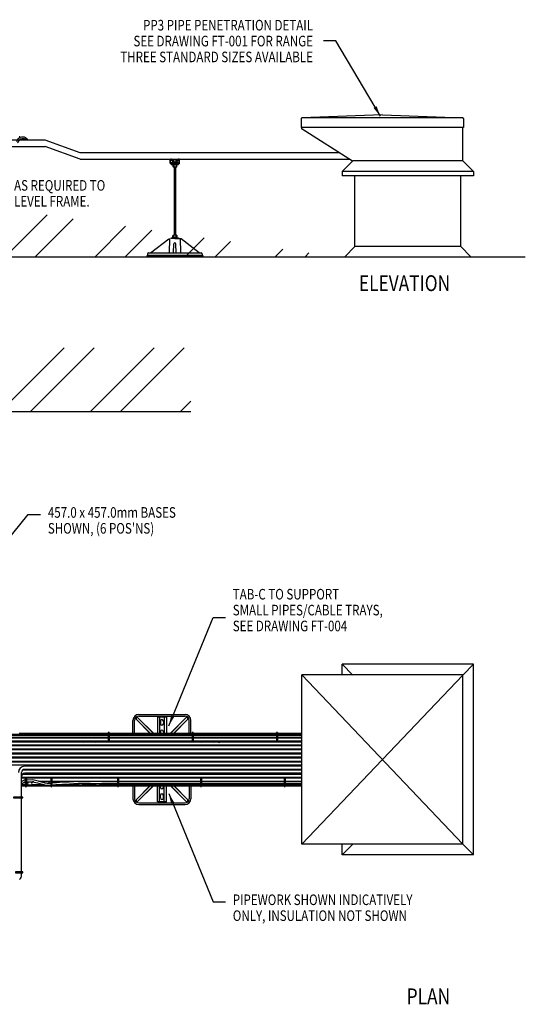
# Model space of a CAD drawing. Extents: x -8773 to 4382, y 97 to 10648.
# Drawn here: x 1997 to 4382, y 5215 to 9864 of the extents above; entities that cross this region are included whole.
import ezdxf
from ezdxf.enums import TextEntityAlignment as Align

# ---------------------------------------------------------------- set-up
doc = ezdxf.new("R2010")
doc.units = 0
doc.header["$LTSCALE"] = 60
doc.header["$MEASUREMENT"] = 0
doc.layers.get('0').update_dxf_attribs({"linetype": 'CONTINUOUS'})
doc.layers.add('DIM', color=3, linetype='CONTINUOUS')
doc.layers.add('YELLOW', color=2, linetype='CONTINUOUS')
doc.styles.get("Standard").update_dxf_attribs({"font": 'ROMANS.SHX', "width": 0.8})
doc.dimstyles.new('ROOF-PRO 20', dxfattribs={"dimscale": 20, "dimtxt": 2.5, "dimasz": 2.5, "dimexe": 2.5, "dimexo": 2.5, "dimgap": 2.5, "dimtad": 0, "dimdec": 1, "dimzin": 3, "dimdsep": 46, "dimtxsty": 'Standard', "dimcen": -2, "dimdle": 1.25, "dimclrd": 3, "dimclre": 3, "dimclrt": 3, "dimadec": 0, "dimazin": 0, "dimtfac": 1, "dimtdec": 1, "dimtofl": 0, "dimtmove": 2, "dimatfit": 3, "dimtolj": 1, "dimtzin": 3, "dimarcsym": 0})

# ---------------------------------------------------------------- blocks, each defined once
blk = doc.blocks.new('A$C53532035')
for points in [[(1648.8, -1232.7), (1650.7, -1230.6), (1654.1, -1224.6), (1656.1, -1219.7), (1666, -1211.3), (1673.7, -1209.8)], [(1654.8, -1238), (1657.2, -1235.4), (1661.4, -1228), (1662.8, -1224.5), (1669.6, -1218.8), (1675.2, -1217.7)], [(1673.5, -1209.9), (1685.9, -1210.3), (1692.4, -1213.6), (1697, -1218.4), (1699.7, -1223), (1701.1, -1225)], [(1675.4, -1217.7), (1686, -1218), (1689.7, -1220), (1692.8, -1223.1), (1693.6, -1224.5)]]:
    blk.add_lwpolyline(points)
for start, end in [(50.3863, 90), (278.2249, 342.4621)]:
    blk.add_arc((1661.9, -1216.9), 7.5, start, end)
blk = doc.blocks.new('A$C6B7C6F95')
blk.add_blockref('A$C53532035', (0, 1776))
blk = doc.blocks.new('A$C16FF3791')
for p, q in [((-22.5, 3), (-22.5, 18)), ((-20.5, 3), (-20.5, 18)), ((-20.5, 3), (-20.5, 18)), ((-15.5, 21), (-19.5, 21)), ((-15.5, 19), (-19.5, 19)), ((19.5, 2), (-19.5, 2)), ((19.5, 0), (-19.5, 0)), ((-14.5, 13.9), (-14.5, 18)), ((-13.4, 13), (-13.6, 13)), ((-12.5, 13.9), (-12.5, 18)), ((12.5, 13.9), (12.5, 18)), ((13.6, 13), (13.4, 13)), ((14.5, 13.9), (14.5, 18)), ((19.5, 21), (15.5, 21)), ((19.5, 19), (15.5, 19)), ((20.5, 3), (20.5, 18)), ((22.5, 3), (22.5, 18))]:
    blk.add_line(p, q)
for centre, radius, start, end in [((-19.5, 18), 3, 90, 180), ((-19.5, 3), 3, 180, 270), ((-19.5, 18), 1, 90, 180), ((-19.5, 3), 1, 180, 270), ((-15.5, 18), 3, 0, 90), ((-15.5, 18), 1, 0, 90), ((-13.6, 13.9), 0.9, 180, 270), ((-13.4, 13.9), 0.9, 270, 0), ((15.5, 18), 3, 90, 180), ((13.4, 13.9), 0.9, 180, 270), ((13.6, 13.9), 0.9, 270, 0), ((15.5, 18), 1, 90, 180), ((19.5, 18), 3, 0, 90), ((19.5, 18), 1, 0, 90), ((19.5, 3), 1, 270, 0), ((19.5, 3), 3, 270, 0)]:
    blk.add_arc(centre, radius, start, end)

msp = doc.modelspace()

# ---------------------------------------------------------------- hatches: boundary and pattern name
at = {"layer": 'YELLOW'}
h = msp.add_hatch(dxfattribs=at)
h.set_pattern_fill('ANSI32', color=2, scale=800, style=0)
h.set_pattern_definition([(45, (-2606.6, 5057.76), (-212.132, 212.132), []), (45, (-2465.18, 5057.76), (-212.132, 212.132), [])])
edge = h.paths.add_edge_path()
edge.add_line((-2397.55, 8744.76), (3486.29, 8744.76))
edge.add_line((-2097.55, 9554.96), (-2097.55, 8744.76))
edge.add_line((-2397.55, 9554.96), (-2397.55, 8744.76))
edge.add_line((-2056.31, 9554.96), (-2438.79, 9554.96))
h = msp.add_hatch(dxfattribs=at)
h.set_pattern_fill('ANSI32', color=2, scale=800, style=0)
h.set_pattern_definition([(45, (5524.84, 4843.65), (-212.132, 212.132), []), (45, (5666.26, 4843.65), (-212.132, 212.132), [])])
h.paths.add_polyline_path([(2804.79, 8013.91), (2804.79, 8313.91), (-2247.55, 8313.91), (-2247.55, 5343.64), (-2097.55, 5343.64), (-2097.55, 8013.91)])

# ---------------------------------------------------------------- linework, layer by layer
for p, q in [((3325.5, 9397.05), (3325.5, 9355.05)), ((3708.48, 9415.26), (3328.5, 9400.05)), ((4088.46, 9400.05), (3328.5, 9400.05)), ((3708.48, 9415.26), (4088.46, 9400.05)), ((4086.48, 9397.21), (4086.48, 9397.26)), ((4091.46, 9397.05), (4091.46, 9355.05)), ((4091.46, 9355.05), (3325.5, 9355.05)), ((3328.48, 9348.68), (3328.48, 9355.05)), ((3567.05, 9195.84), (3329.46, 9346.67)), ((4088.48, 9197.26), (4088.48, 9355.05)), ((2116.36, 9295.76), (-1192.56, 9295.76)), ((-1192.56, 9265.76), (2116.36, 9265.76)), ((2282.66, 9234.75), (2116.36, 9295.76)), ((2282.66, 9204.75), (2116.36, 9265.76)), ((3505.76, 9234.75), (2282.66, 9234.75)), ((2282.66, 9204.75), (3553.01, 9204.75)), ((2711.74, 9189.4), (2746.74, 9189.4)), ((2711.74, 9186.92), (2711.74, 9189.4)), ((2746.74, 9186.92), (2711.74, 9186.92)), ((2746.74, 9182.58), (2711.74, 9182.58)), ((2711.74, 9182.58), (2711.74, 9180.09)), ((2711.74, 9180.09), (2746.74, 9180.09)), ((2720.2, 9192.26), (2720.2, 9200.04)), ((2720.2, 9177.46), (2720.2, 9169.68)), ((2736.3, 9201.66), (2722.1, 9201.65)), ((2736.3, 9168.06), (2722.1, 9168.07)), ((2736.31, 9190.66), (2722.11, 9190.65)), ((2736.31, 9179.06), (2722.11, 9179.07)), ((2724.08, 9192.19), (2724.08, 9200.11)), ((2724.08, 9177.53), (2724.08, 9169.61)), ((2734.4, 9192.19), (2734.4, 9200.11)), ((2734.4, 9177.53), (2734.4, 9169.61)), ((2738.21, 9200.1), (2738.21, 9192.2)), ((2738.21, 9169.62), (2738.21, 9177.52)), ((2746.74, 9189.4), (2746.74, 9186.92)), ((2746.74, 9180.09), (2746.74, 9182.58)), ((3568.48, 9197.26), (3518.48, 9147.26)), ((4006.48, 9197.26), (3568.48, 9197.26)), ((4086.48, 9197.26), (4006.48, 9197.26)), ((4088.48, 9197.26), (4086.48, 9197.26)), ((4088.48, 9197.26), (4138.48, 9147.26)), ((3518.48, 9147.26), (3518.48, 9127.26)), ((4138.48, 9146.44), (3518.48, 9146.44)), ((4138.48, 9127.26), (3518.48, 9127.26)), ((3578.48, 8792.49), (3578.48, 9127.26)), ((4078.48, 8792.49), (4078.48, 9127.26)), ((4138.48, 9147.26), (4138.48, 9127.26)), ((2711.74, 8833.77), (2746.74, 8833.77)), ((2711.74, 8831.28), (2711.74, 8833.77)), ((2720.2, 8836.4), (2720.2, 8844.18)), ((2736.3, 8845.8), (2722.1, 8845.79)), ((2736.31, 8834.8), (2722.11, 8834.79)), ((2724.08, 8836.33), (2724.08, 8844.25)), ((2734.4, 8836.33), (2734.4, 8844.25)), ((2738.21, 8844.24), (2738.21, 8836.34)), ((2746.74, 8833.77), (2746.74, 8831.28)), ((2614.53, 8763.61), (2699.85, 8829.81)), ((2704.14, 8830.11), (2702.14, 8763.61)), ((2746.74, 8831.28), (2711.74, 8831.28)), ((2722.64, 8763.61), (2724.14, 8805.29)), ((2729.14, 8830.11), (2756.82, 8830.11)), ((2735.64, 8763.61), (2734.14, 8805.29)), ((2754.14, 8830.11), (2756.14, 8763.61)), ((2843.86, 8763.61), (2758.54, 8829.81)), ((3530.72, 8744.76), (3578.48, 8792.49)), ((4126.24, 8744.76), (4078.48, 8792.49)), ((-2097.55, 8744.76), (4382.5, 8744.76)), ((2600.19, 8758.61), (2600.19, 8751.11)), ((2858.2, 8751.11), (2600.19, 8751.11)), ((2605.19, 8763.61), (2853.2, 8763.61)), ((2858.2, 8758.61), (2858.2, 8751.11)), ((-2097.55, 8013.91), (2804.79, 8013.91)), ((4138.48, 6820.96), (3518.48, 6820.96)), ((3518.48, 6770.96), (3518.48, 6820.96)), ((3518.48, 6820.96), (3568.48, 6768.96)), ((4138.48, 6820.96), (4088.48, 6768.96)), ((4138.48, 5920.96), (4138.48, 6820.96)), ((4026.48, 6770.96), (3328.48, 6770.96)), ((3328.48, 5970.96), (3328.48, 6770.96)), ((3328.48, 6770.96), (4088.48, 5970.96)), ((3328.48, 5970.96), (4088.48, 6768.96)), ((4086.48, 6770.96), (3570.48, 6770.96)), ((4088.48, 5970.96), (4088.48, 6768.96)), ((2531.4, 6495.96), (2531.4, 6555.96)), ((2538.9, 6495.96), (2538.9, 6555.96)), ((2611.88, 6495.96), (2547.6, 6560.24)), ((2610.45, 6495.96), (2547.6, 6560.24)), ((2626.02, 6495.96), (2554.67, 6567.31)), ((2554.67, 6567.31), (2627.64, 6495.96)), ((2558.9, 6583.46), (2776.9, 6583.46)), ((2558.9, 6575.96), (2776.9, 6575.96)), ((2646.9, 6570.96), (2646.9, 6495.96)), ((2688.9, 6570.96), (2646.9, 6570.96)), ((2656.9, 6570.96), (2656.9, 6495.96)), ((2678.9, 6570.96), (2678.9, 6495.96)), ((2688.9, 6570.96), (2688.9, 6495.96)), ((2781.13, 6567.31), (2708.16, 6495.96)), ((2709.78, 6495.96), (2781.13, 6567.31)), ((2723.92, 6495.96), (2788.2, 6560.24)), ((2725.35, 6495.96), (2788.2, 6560.24)), ((2796.9, 6495.96), (2796.9, 6555.96)), ((2804.4, 6495.96), (2804.4, 6555.96)), ((2660.9, 6552.46), (2660.9, 6539.46)), ((2674.9, 6552.46), (2674.9, 6539.46)), ((915.5, 6474.23), (2414.06, 6474.23)), ((3207.92, 6472.13), (923.16, 6472.13)), ((932.99, 6490.96), (1997.11, 6490.96)), ((941.77, 6484.23), (2414.06, 6484.23)), ((1994.94, 6495.96), (2414.06, 6495.96)), ((1997.11, 6490.96), (2414.06, 6490.96)), ((2414.06, 6498.45), (2414.06, 6461.34)), ((2419.06, 6498.45), (2414.06, 6498.45)), ((2419.06, 6498.45), (2419.06, 6461.34)), ((2419.06, 6495.96), (2810.99, 6495.96)), ((2419.06, 6490.96), (2810.99, 6490.96)), ((2419.06, 6484.23), (2810.99, 6484.23)), ((2419.06, 6474.23), (2810.99, 6474.23)), ((2660.9, 6502.46), (2660.9, 6495.96)), ((2674.9, 6502.46), (2674.9, 6495.96)), ((2810.99, 6498.45), (2810.99, 6461.34)), ((2815.99, 6498.45), (2810.99, 6498.45)), ((2815.99, 6498.45), (2815.99, 6461.34)), ((2815.99, 6495.96), (3207.92, 6495.96)), ((2815.99, 6490.96), (3207.92, 6490.96)), ((2815.99, 6484.23), (3207.92, 6484.23)), ((2815.99, 6474.23), (3207.92, 6474.23)), ((3212.92, 6498.45), (3207.92, 6498.45)), ((3207.92, 6498.45), (3207.92, 6461.34)), ((3212.92, 6498.45), (3212.92, 6461.34)), ((3212.92, 6495.96), (3328.48, 6495.96)), ((3212.92, 6490.96), (3328.48, 6490.96)), ((3212.92, 6484.23), (3328.48, 6484.23)), ((3212.92, 6474.23), (3328.48, 6474.23)), ((3328.48, 6472.13), (3212.92, 6472.13)), ((3328.48, 6416.67), (-180.44, 6416.67)), ((3328.48, 6435.38), (-178.93, 6435.38)), ((3328.48, 6420.38), (-178.93, 6420.38)), ((3328.48, 6457.13), (923.16, 6457.13)), ((3328.48, 6453.1), (923.16, 6453.1)), ((3328.48, 6438.1), (923.16, 6438.1)), ((2414.06, 6461.34), (2419.06, 6461.34)), ((2810.99, 6461.34), (2815.99, 6461.34)), ((3207.92, 6461.34), (3212.92, 6461.34)), ((-1285.62, 6379.25), (3328.48, 6379.25)), ((-1284.1, 6397.97), (3328.48, 6397.97)), ((-1284.1, 6382.97), (3328.48, 6382.97)), ((3328.48, 6401.67), (-180.44, 6401.67)), ((3328.48, 6377.3), (917.32, 6377.3)), ((3328.48, 6362.3), (917.32, 6362.3)), ((3328.48, 6358.78), (917.32, 6358.78)), ((3328.48, 6343.78), (917.32, 6343.78)), ((3328.48, 6339.4), (2020.92, 6339.4)), ((3328.48, 6324.4), (2020.92, 6324.4)), ((2005.92, 6193.84), (2005.92, 6309.4)), ((2005.92, 6287.38), (3328.48, 6287.38)), ((2005.92, 6283.86), (3328.48, 6283.86)), ((2011.29, 6302.38), (3328.48, 6302.38)), ((3328.48, 6320.88), (2020.92, 6320.88)), ((3328.48, 6305.88), (2020.92, 6305.88)), ((2028.34, 6280.05), (2023.34, 6280.05)), ((2023.34, 6280.05), (2023.34, 6242.94)), ((2028.34, 6280.05), (2028.34, 6242.94)), ((2148.8, 6280.07), (2143.8, 6280.07)), ((2143.8, 6280.07), (2143.8, 6242.96)), ((2148.8, 6280.07), (2148.8, 6242.96)), ((2463.12, 6280.07), (2458.12, 6280.07)), ((2458.12, 6280.07), (2458.12, 6242.96)), ((2463.12, 6280.07), (2463.12, 6242.96)), ((2855.11, 6280.07), (2850.11, 6280.07)), ((2850.11, 6280.07), (2850.11, 6242.96)), ((2855.11, 6280.07), (2855.11, 6242.96)), ((3244.18, 6280.07), (3244.18, 6242.96)), ((3249.18, 6280.07), (3244.18, 6280.07)), ((3249.18, 6280.07), (3249.18, 6242.96)), ((2005.92, 6268.86), (2007.75, 6268.86)), ((2005.92, 6250.96), (2023.34, 6250.96)), ((2005.92, 6245.96), (2023.34, 6245.96)), ((2023.34, 6264.85), (2021.54, 6264.85)), ((2023.34, 6242.94), (2028.34, 6242.94)), ((2030.16, 6264.85), (2028.34, 6264.85)), ((2030.16, 6252.07), (2028.34, 6252.07)), ((2028.34, 6250.96), (2116.24, 6250.96)), ((2028.34, 6245.96), (2143.8, 6245.96)), ((2062.8, 6264.85), (2059.03, 6264.85)), ((2087.73, 6268.86), (2143.8, 6268.86)), ((2143.8, 6242.96), (2148.8, 6242.96)), ((2148.8, 6268.86), (3328.48, 6268.86)), ((2148.8, 6245.96), (2458.12, 6245.96)), ((2155.2, 6250.96), (2458.12, 6250.96)), ((2383.68, 6257.41), (2458.12, 6257.41)), ((2383.91, 6267.41), (2458.12, 6267.41)), ((2458.12, 6242.96), (2463.12, 6242.96)), ((2463.12, 6267.41), (2850.11, 6267.41)), ((2463.12, 6257.41), (2850.11, 6257.41)), ((2463.12, 6250.96), (2850.11, 6250.96)), ((2463.12, 6245.96), (2850.11, 6245.96)), ((2531.4, 6245.96), (2531.4, 6185.96)), ((2538.9, 6245.96), (2538.9, 6185.96)), ((2611.88, 6245.96), (2547.6, 6181.68)), ((2610.45, 6245.96), (2547.6, 6181.68)), ((2626.02, 6245.96), (2554.67, 6174.61)), ((2554.67, 6174.61), (2627.64, 6245.96)), ((2646.9, 6170.96), (2646.9, 6245.96)), ((2656.9, 6170.96), (2656.9, 6245.96)), ((2660.9, 6239.46), (2660.9, 6245.96)), ((2674.9, 6239.46), (2674.9, 6245.96)), ((2678.9, 6170.96), (2678.9, 6245.96)), ((2688.9, 6170.96), (2688.9, 6245.96)), ((2781.13, 6174.61), (2708.16, 6245.96)), ((2709.78, 6245.96), (2781.13, 6174.61)), ((2723.92, 6245.96), (2788.2, 6181.68)), ((2725.35, 6245.96), (2788.2, 6181.68)), ((2796.9, 6245.96), (2796.9, 6185.96)), ((2804.4, 6245.96), (2804.4, 6185.96)), ((2850.11, 6242.96), (2855.11, 6242.96)), ((2855.11, 6267.41), (3244.18, 6267.41)), ((2855.11, 6257.41), (3244.18, 6257.41)), ((2855.11, 6250.96), (3244.18, 6250.96)), ((2855.11, 6245.96), (3244.18, 6245.96)), ((3244.18, 6242.96), (3249.18, 6242.96)), ((3249.18, 6267.41), (3328.48, 6267.41)), ((3249.18, 6257.41), (3328.48, 6257.41)), ((3249.18, 6250.96), (3328.48, 6250.96)), ((3249.18, 6245.96), (3328.48, 6245.96)), ((2005.92, 5840.79), (2005.92, 6189.64)), ((2660.9, 6189.46), (2660.9, 6202.46)), ((2674.9, 6189.46), (2674.9, 6202.46)), ((2558.9, 6165.96), (2776.9, 6165.96)), ((2558.9, 6158.46), (2776.9, 6158.46)), ((2688.9, 6170.96), (2646.9, 6170.96)), ((4026.48, 5970.96), (3328.48, 5970.96)), ((3518.48, 5920.96), (3518.48, 5970.96)), ((3518.48, 5920.96), (3568.48, 5970.96)), ((4088.48, 5970.96), (3570.48, 5970.96)), ((4138.48, 5920.96), (4088.48, 5970.96)), ((4138.48, 5920.96), (3518.48, 5920.96)), ((2005.92, 5826.72), (2005.92, 5836.59))]:
    msp.add_line(p, q)
for points, const_width in [([(2729.2, 9201.68), (2729.2, 9203.76)], 12.7), ([(2729.14, 9189.4), (2729.14, 9190.66)], 12.7), ([(2729.14, 9185.75), (2729.14, 9186.92)], 12.7), ([(2729.14, 9183.75), (2729.14, 9182.58)], 12.7), ([(2729.14, 9180.09), (2729.14, 9179.07)], 12.7), ([(2729.14, 8845.79), (2729.14, 9168.07)], 12.7), ([(2729.14, 8833.77), (2729.14, 8834.79)], 12.7), ([(2729.14, 8830.11), (2729.14, 8831.28)], 12.7), ([(2864.2, 8747.76), (2594.2, 8747.76)], 6)]:
    msp.add_lwpolyline(points, dxfattribs=dict(const_width=const_width))
for points in [[(2028.34, 6275.17), (2058.94, 6276.12), (2083.84, 6269.9), (2088.19, 6268.73)], [(2005.92, 6267.89), (2019.1, 6274.88), (2023.34, 6275.01)], [(2005.92, 6256.57), (2021.73, 6264.95), (2023.34, 6265)], [(2028.34, 6265.16), (2057.87, 6266.08), (2081.33, 6260.22), (2103.19, 6254.34)], [(2088.19, 6268.73), (2116.22, 6261.19), (2126.09, 6260.74)], [(2103.19, 6254.34), (2114.67, 6251.25), (2121.1, 6250.05)], [(2121.1, 6250.05), (2143.8, 6249.93)], [(2126.09, 6260.06), (2143.61, 6259.95), (2143.8, 6259.97)], [(2148.8, 6260.42), (2171, 6262.44), (2198.39, 6264.92), (2230.76, 6266.17), (2273.1, 6268.66), (2329.13, 6268.66), (2383.91, 6267.41)], [(2148.8, 6250.38), (2199.04, 6254.94), (2231.25, 6256.18), (2273.39, 6258.66), (2329.01, 6258.66), (2383.68, 6257.41)]]:
    msp.add_lwpolyline(points)
for points in [[(1966.99, 6189.64), (2012.19, 6189.64), (2012.19, 6193.84), (1966.99, 6193.84)], [(1977.2, 5836.59), (2012.19, 5836.59), (2012.19, 5840.79), (1977.2, 5840.79)]]:
    msp.add_lwpolyline(points, close=True)
for centre, radius, start, end in [((3328.5, 9397.05), 3, 90, 180), ((4088.46, 9397.05), 3, 0, 90), ((3331.01, 9348.68), 2.53, 180, 242.84807), ((2722.15, 9199.67), 1.98, 12.93129, 169.18811), ((2722.14, 9192.64), 1.98, 190.81189, 347.06871), ((2722.14, 9177.09), 1.98, 12.93129, 169.18811), ((2722.15, 9170.06), 1.98, 190.81189, 347.06871), ((2729.24, 9192.37), 9.3, 56.31111, 123.68889), ((2729.24, 9199.93), 9.3, 236.31111, 303.68889), ((2729.24, 9169.79), 9.3, 56.31111, 123.68889), ((2729.24, 9177.35), 9.3, 236.31111, 303.68889), ((2736.31, 9199.69), 1.95, 12.14051, 167.5352), ((2736.3, 9192.61), 1.95, 192.4648, 347.85949), ((2736.3, 9177.11), 1.95, 12.14051, 167.5352), ((2736.31, 9170.03), 1.95, 192.4648, 347.85949), ((2722.15, 8843.81), 1.98, 12.93129, 169.18811), ((2722.14, 8836.77), 1.98, 190.81189, 347.06871), ((2729.24, 8836.51), 9.3, 56.31111, 123.68889), ((2729.24, 8844.07), 9.3, 236.31111, 303.68889), ((2736.31, 8843.83), 1.95, 12.14051, 167.5352), ((2736.3, 8836.75), 1.95, 192.4648, 347.85949), ((2729.14, 8805.11), 5, 2.06555, 177.93445), ((2756.82, 8825.11), 5, 69.84154, 90), ((2605.19, 8758.61), 5, 90, 180), ((2853.2, 8758.61), 5, 0, 90), ((3570.48, 6768.96), 2, 90, 180), ((2558.9, 6555.96), 27.5, 90, 180), ((2558.9, 6555.96), 20, 90, 180), ((2551.15, 6563.76), 5, 44.85054, 225.14946), ((2667.9, 6552.46), 7, 0, 180), ((2776.9, 6555.96), 27.5, 0, 90), ((2776.9, 6555.96), 20, 0, 90), ((2784.66, 6563.76), 5, 314.85054, 135.14946), ((2667.9, 6539.46), 7, 180, 0), ((2667.9, 6502.46), 7, 0, 180), ((2419.13, 6483.46), 6.39, 142.53345, 173.05777), ((2020.92, 6309.4), 30, 90, 180), ((2020.92, 6309.4), 15, 90, 180), ((2020.92, 6290.88), 15, 90, 180), ((2020.92, 6290.88), 30, 90, 113.63488), ((2430.16, 6308.46), 6.39, 270, 336.16006), ((2190.16, 6258.46), 6.39, 68.17828, 90), ((2667.9, 6239.46), 7, 180, 0), ((2558.9, 6185.96), 27.5, 180, 270), ((2558.9, 6185.96), 20, 180, 270), ((2667.9, 6202.46), 7, 0, 180), ((2667.9, 6189.46), 7, 180, 0), ((2776.9, 6185.96), 27.5, 270, 0), ((2776.9, 6185.96), 20, 270, 0), ((2551.15, 6178.16), 5, 134.85054, 315.14946), ((2784.66, 6178.16), 5, 224.85054, 45.14946), ((1975.92, 5826.72), 30, 310.47169, 0)]:
    msp.add_arc(centre, radius, start, end)
at = {"layer": 'YELLOW', "color": 2}
for p, q in [((4078.48, 8792.49), (3578.48, 8792.49)), ((2230.26, 6489.85), (2179.13, 6489.85)), ((2310.26, 6489.85), (2259.13, 6489.85)), ((2390.26, 6489.85), (2339.13, 6489.85)), ((2470.26, 6489.85), (2419.13, 6489.85)), ((2550.26, 6489.85), (2499.13, 6489.85)), ((2630.26, 6489.85), (2579.13, 6489.85)), ((2710.26, 6489.85), (2659.13, 6489.85)), ((2790.26, 6489.85), (2739.13, 6489.85)), ((2870.26, 6489.85), (2819.13, 6489.85)), ((2950.26, 6489.85), (2899.13, 6489.85)), ((3030.26, 6489.85), (2979.13, 6489.85)), ((3110.26, 6489.85), (3059.13, 6489.85)), ((3190.26, 6489.85), (3139.13, 6489.85)), ((3270.26, 6489.85), (3219.13, 6489.85)), ((3328.48, 6489.85), (3299.13, 6489.85)), ((2646.9, 6457.13), (2646.9, 6453.1)), ((2656.9, 6457.13), (2656.9, 6453.1)), ((2070.26, 6339.85), (2019.13, 6339.85)), ((2150.26, 6339.85), (2104.15, 6339.85)), ((2230.26, 6339.85), (2179.13, 6339.85)), ((2310.26, 6339.85), (2259.13, 6339.85)), ((2390.26, 6339.85), (2339.13, 6339.85)), ((2470.26, 6339.85), (2419.13, 6339.85)), ((2550.26, 6339.85), (2499.13, 6339.85)), ((2630.26, 6339.85), (2579.13, 6339.85)), ((2646.9, 6362.3), (2646.9, 6358.78)), ((2656.9, 6362.3), (2656.9, 6358.78)), ((2656.9, 6339.45), (2656.9, 6339.4)), ((2710.26, 6339.85), (2659.13, 6339.85)), ((2678.9, 6339.85), (2678.9, 6339.4)), ((2688.9, 6339.85), (2688.9, 6339.4)), ((2790.26, 6339.85), (2739.13, 6339.85)), ((2870.26, 6339.85), (2819.13, 6339.85)), ((2950.26, 6339.85), (2899.13, 6339.85)), ((3030.26, 6339.85), (2979.13, 6339.85)), ((3110.26, 6339.85), (3059.13, 6339.85)), ((3190.26, 6339.85), (3139.13, 6339.85)), ((3270.26, 6339.85), (3219.13, 6339.85)), ((3328.48, 6339.85), (3299.13, 6339.85)), ((2030.16, 6302.07), (2010.94, 6302.07)), ((2110.16, 6302.07), (2059.03, 6302.07)), ((2190.16, 6302.07), (2139.03, 6302.07)), ((2270.16, 6302.07), (2219.03, 6302.07)), ((2350.16, 6302.07), (2299.03, 6302.07)), ((2350.16, 6302.07), (2299.03, 6302.07)), ((2430.16, 6302.07), (2379.03, 6302.07)), ((2510.16, 6302.07), (2459.03, 6302.07)), ((2590.16, 6302.07), (2539.03, 6302.07)), ((2670.16, 6302.07), (2619.03, 6302.07)), ((2750.16, 6302.07), (2699.03, 6302.07)), ((2830.16, 6302.07), (2779.03, 6302.07)), ((2830.16, 6302.07), (2779.03, 6302.07)), ((2910.16, 6302.07), (2859.03, 6302.07)), ((2990.16, 6302.07), (2939.03, 6302.07)), ((3070.16, 6302.07), (3019.03, 6302.07)), ((3150.16, 6302.07), (3099.03, 6302.07)), ((3230.16, 6302.07), (3179.03, 6302.07)), ((3310.16, 6302.07), (3259.03, 6302.07)), ((2023.34, 6252.07), (2005.92, 6252.07)), ((2111.64, 6252.07), (2059.03, 6252.07)), ((2110.16, 6264.85), (2103.19, 6264.85)), ((2143.8, 6264.85), (2139.03, 6264.85)), ((2190.16, 6264.85), (2148.8, 6264.85)), ((2190.16, 6252.07), (2167.41, 6252.07)), ((2270.16, 6252.07), (2219.03, 6252.07)), ((2350.16, 6252.07), (2299.03, 6252.07)), ((2350.16, 6252.07), (2299.03, 6252.07)), ((2430.16, 6252.07), (2379.03, 6252.07)), ((2510.16, 6252.07), (2463.12, 6252.07)), ((2590.16, 6252.07), (2539.03, 6252.07)), ((2670.16, 6252.07), (2619.03, 6252.07)), ((2750.16, 6252.07), (2699.03, 6252.07)), ((2830.16, 6252.07), (2779.03, 6252.07)), ((2830.16, 6252.07), (2779.03, 6252.07)), ((2910.16, 6252.07), (2859.03, 6252.07)), ((2990.16, 6252.07), (2939.03, 6252.07)), ((3070.16, 6252.07), (3019.03, 6252.07)), ((3150.16, 6252.07), (3099.03, 6252.07)), ((3230.16, 6252.07), (3179.03, 6252.07)), ((3310.16, 6252.07), (3259.03, 6252.07))]:
    msp.add_line(p, q, dxfattribs=at)
for centre, start, end in [((2230.26, 6483.46), 6.94223, 90), ((2259.13, 6483.46), 90, 173.05777), ((2310.26, 6483.46), 6.94223, 90), ((2339.13, 6483.46), 90, 173.05777), ((2390.26, 6483.46), 6.94223, 90), ((2419.13, 6483.46), 90, 90.6507), ((2470.26, 6483.46), 6.94223, 90), ((2499.13, 6483.46), 90, 173.05777), ((2550.26, 6483.46), 6.94223, 90), ((2579.13, 6483.46), 90, 173.05777), ((2630.26, 6483.46), 6.94223, 90), ((2659.13, 6483.46), 90, 173.05777), ((2710.26, 6483.46), 6.94223, 90), ((2739.13, 6483.46), 90, 173.05777), ((2790.26, 6483.46), 6.94223, 90), ((2819.13, 6483.46), 90, 119.47514), ((2870.26, 6483.46), 6.94223, 90), ((2899.13, 6483.46), 90, 173.05777), ((2950.26, 6483.46), 6.94223, 90), ((2979.13, 6483.46), 90, 173.05777), ((3030.26, 6483.46), 6.94223, 90), ((3059.13, 6483.46), 90, 173.05777), ((3110.26, 6483.46), 6.94223, 90), ((3139.13, 6483.46), 90, 173.05777), ((3190.26, 6483.46), 6.94223, 90), ((3219.13, 6483.46), 90, 166.59067), ((3270.26, 6483.46), 6.94223, 90), ((3299.13, 6483.46), 90, 173.05777), ((2019.13, 6433.46), 133.48737, 162.50903), ((2030.16, 6458.46), 302.94659, 348.00552), ((2059.03, 6458.46), 191.99448, 237.05341), ((2070.26, 6433.46), 17.49097, 46.51263), ((2099.13, 6433.46), 133.48737, 162.50903), ((2110.16, 6458.46), 302.94659, 348.00552), ((2139.03, 6458.46), 191.99448, 237.05341), ((2150.26, 6433.46), 17.49097, 46.51263), ((2179.13, 6433.46), 133.48737, 162.50903), ((2190.16, 6458.46), 302.94659, 348.00552), ((2219.03, 6458.46), 191.99448, 237.05341), ((2230.26, 6433.46), 17.49097, 46.51263), ((2259.13, 6433.46), 133.48737, 162.50903), ((2270.16, 6458.46), 302.94659, 348.00552), ((2299.03, 6458.46), 191.99448, 237.05341), ((2299.03, 6458.46), 191.99448, 237.05341), ((2310.26, 6433.46), 17.49097, 46.51263), ((2339.13, 6433.46), 133.48737, 162.50903), ((2350.16, 6458.46), 302.94659, 348.00552), ((2350.16, 6458.46), 302.94659, 348.00552), ((2379.03, 6458.46), 191.99448, 237.05341), ((2390.26, 6433.46), 17.49097, 46.51263), ((2419.13, 6433.46), 133.48737, 162.50903), ((2430.16, 6458.46), 302.94659, 348.00552), ((2459.03, 6458.46), 191.99448, 237.05341), ((2470.26, 6433.46), 17.49097, 46.51263), ((2499.13, 6433.46), 133.48737, 162.50903), ((2510.16, 6458.46), 302.94659, 348.00552), ((2539.03, 6458.46), 191.99448, 237.05341), ((2550.26, 6433.46), 17.49097, 46.51263), ((2579.13, 6433.46), 133.48737, 162.50903), ((2590.16, 6458.46), 302.94659, 348.00552), ((2619.03, 6458.46), 191.99448, 237.05341), ((2630.26, 6433.46), 17.49097, 46.51263), ((2659.13, 6433.46), 133.48737, 162.50903), ((2670.16, 6458.46), 302.94659, 348.00552), ((2699.03, 6458.46), 191.99448, 237.05341), ((2710.26, 6433.46), 17.49097, 46.51263), ((2739.13, 6433.46), 133.48737, 162.50903), ((2750.16, 6458.46), 302.94659, 348.00552), ((2779.03, 6458.46), 191.99448, 237.05341), ((2779.03, 6458.46), 191.99448, 237.05341), ((2790.26, 6433.46), 17.49097, 46.51263), ((2819.13, 6433.46), 133.48737, 162.50903), ((2830.16, 6458.46), 302.94659, 348.00552), ((2830.16, 6458.46), 302.94659, 348.00552), ((2859.03, 6458.46), 191.99448, 237.05341), ((2870.26, 6433.46), 17.49097, 46.51263), ((2899.13, 6433.46), 133.48737, 162.50903), ((2910.16, 6458.46), 302.94659, 348.00552), ((2939.03, 6458.46), 191.99448, 270), ((2950.26, 6433.46), 17.49097, 46.51263), ((2979.13, 6433.46), 133.48737, 162.50903), ((2990.16, 6458.46), 302.94659, 348.00552), ((3019.03, 6458.46), 191.99448, 237.05341), ((3030.26, 6433.46), 17.49097, 46.51263), ((3059.13, 6433.46), 133.48737, 162.50903), ((3070.16, 6458.46), 302.94659, 348.00552), ((3099.03, 6458.46), 191.99448, 237.05341), ((3110.26, 6433.46), 17.49097, 46.51263), ((3139.13, 6433.46), 133.48737, 162.50903), ((3150.16, 6458.46), 302.94659, 348.00552), ((3179.03, 6458.46), 191.99448, 237.05341), ((3190.26, 6433.46), 17.49097, 46.51263), ((3219.13, 6433.46), 133.48737, 162.50903), ((3230.16, 6458.46), 302.94659, 348.00552), ((3259.03, 6458.46), 191.99448, 237.05341), ((3270.26, 6433.46), 17.49097, 46.51263), ((3299.13, 6433.46), 133.48737, 162.50903), ((3310.16, 6458.46), 302.94659, 348.00552), ((2019.13, 6383.46), 184.41808, 221.15012), ((2070.26, 6383.46), 318.84988, 355.58192), ((2099.13, 6383.46), 184.41808, 221.15012), ((2150.26, 6383.46), 318.84988, 355.58192), ((2179.13, 6383.46), 184.41808, 221.15012), ((2230.26, 6383.46), 318.84988, 355.58192), ((2259.13, 6383.46), 184.41808, 221.15012), ((2310.26, 6383.46), 318.84988, 355.58192), ((2339.13, 6383.46), 184.41808, 221.15012), ((2390.26, 6383.46), 318.84988, 355.58192), ((2419.13, 6383.46), 184.41808, 221.15012), ((2470.26, 6383.46), 318.84988, 355.58192), ((2499.13, 6383.46), 184.41808, 221.15012), ((2550.26, 6383.46), 318.84988, 355.58192), ((2579.13, 6383.46), 184.41808, 221.15012), ((2630.26, 6383.46), 318.84988, 355.58192), ((2659.13, 6383.46), 184.41808, 221.15012), ((2710.26, 6383.46), 318.84988, 355.58192), ((2739.13, 6383.46), 184.41808, 221.15012), ((2790.26, 6383.46), 318.84988, 355.58192), ((2819.13, 6383.46), 184.41808, 221.15012), ((2870.26, 6383.46), 318.84988, 355.58192), ((2899.13, 6383.46), 184.41808, 221.15012), ((2950.26, 6383.46), 318.84988, 355.58192), ((2979.13, 6383.46), 184.41808, 221.15012), ((3030.26, 6383.46), 318.84988, 355.58192), ((3059.13, 6383.46), 184.41808, 221.15012), ((3110.26, 6383.46), 318.84988, 355.58192), ((3139.13, 6383.46), 184.41808, 221.15012), ((3190.26, 6383.46), 318.84988, 355.58192), ((3219.13, 6383.46), 184.41808, 221.15012), ((3270.26, 6383.46), 318.84988, 355.58192), ((3299.13, 6383.46), 184.41808, 221.15012), ((2019.13, 6333.46), 90, 120.38504), ((2030.16, 6358.46), 2.84196, 36.89495), ((2059.03, 6358.46), 143.10505, 177.15804), ((2070.26, 6333.46), 68.26982, 90), ((2110.16, 6358.46), 2.84196, 36.89495), ((2139.03, 6358.46), 143.10505, 177.15804), ((2150.26, 6333.46), 68.26982, 90), ((2179.13, 6333.46), 90, 111.73018), ((2190.16, 6358.46), 2.84196, 36.89495), ((2219.03, 6358.46), 143.10505, 177.15804), ((2230.26, 6333.46), 68.26982, 90), ((2259.13, 6333.46), 90, 111.73018), ((2270.16, 6358.46), 2.84196, 36.89495), ((2299.03, 6358.46), 143.10505, 177.15804), ((2299.03, 6358.46), 143.10505, 177.15804), ((2310.26, 6333.46), 68.26982, 90), ((2339.13, 6333.46), 90, 111.73018), ((2350.16, 6358.46), 2.84196, 36.89495), ((2350.16, 6358.46), 2.84196, 36.89495), ((2379.03, 6358.46), 143.10505, 177.15804), ((2390.26, 6333.46), 68.26982, 90), ((2419.13, 6333.46), 90, 111.73018), ((2430.16, 6358.46), 2.84196, 36.89495), ((2459.03, 6358.46), 143.10505, 177.15804), ((2470.26, 6333.46), 68.26982, 90), ((2499.13, 6333.46), 90, 111.73018), ((2510.16, 6358.46), 2.84196, 36.89495), ((2539.03, 6358.46), 143.10505, 177.15804), ((2550.26, 6333.46), 68.26982, 90), ((2579.13, 6333.46), 90, 111.73018), ((2590.16, 6358.46), 2.84196, 36.89495), ((2619.03, 6358.46), 143.10505, 177.15804), ((2630.26, 6333.46), 68.26982, 90), ((2659.13, 6333.46), 90, 111.73018), ((2670.16, 6358.46), 2.84196, 36.89495), ((2699.03, 6358.46), 143.10505, 177.15804), ((2710.26, 6333.46), 68.26982, 90), ((2739.13, 6333.46), 90, 111.73018), ((2750.16, 6358.46), 2.84196, 36.89495), ((2779.03, 6358.46), 143.10505, 177.15804), ((2779.03, 6358.46), 143.10505, 177.15804), ((2790.26, 6333.46), 68.26982, 90), ((2819.13, 6333.46), 90, 111.73018), ((2830.16, 6358.46), 2.84196, 36.89495), ((2830.16, 6358.46), 2.84196, 36.89495), ((2859.03, 6358.46), 143.10505, 177.15804), ((2870.26, 6333.46), 68.26982, 90), ((2899.13, 6333.46), 90, 111.73018), ((2910.16, 6358.46), 2.84196, 36.89495), ((2939.03, 6358.46), 143.10505, 177.15804), ((2950.26, 6333.46), 68.26982, 90), ((2979.13, 6333.46), 90, 111.73018), ((2990.16, 6358.46), 2.84196, 36.89495), ((3019.03, 6358.46), 143.10505, 177.15804), ((3030.26, 6333.46), 68.26982, 90), ((3059.13, 6333.46), 90, 111.73018), ((3070.16, 6358.46), 2.84196, 36.89495), ((3099.03, 6358.46), 143.10505, 177.15804), ((3110.26, 6333.46), 68.26982, 90), ((3139.13, 6333.46), 90, 111.73018), ((3150.16, 6358.46), 2.84196, 36.89495), ((3179.03, 6358.46), 143.10505, 177.15804), ((3190.26, 6333.46), 68.26982, 90), ((3219.13, 6333.46), 90, 111.73018), ((3230.16, 6358.46), 2.84196, 36.89495), ((3259.03, 6358.46), 143.10505, 177.15804), ((3270.26, 6333.46), 68.26982, 90), ((3299.13, 6333.46), 90, 111.73018), ((3310.16, 6358.46), 2.84196, 36.89495), ((2019.13, 6283.46), 142.20235, 176.43929), ((2030.16, 6308.46), 270, 336.16006), ((2059.03, 6308.46), 203.83994, 270), ((2070.26, 6283.46), 3.56071, 37.79765), ((2099.13, 6283.46), 142.20235, 176.43929), ((2110.16, 6308.46), 270, 336.16006), ((2139.03, 6308.46), 203.83994, 270), ((2150.26, 6283.46), 3.56071, 37.79765), ((2179.13, 6283.46), 142.20235, 176.43929), ((2190.16, 6308.46), 270, 336.16006), ((2219.03, 6308.46), 203.83994, 270), ((2230.26, 6283.46), 3.56071, 37.79765), ((2259.13, 6283.46), 142.20235, 176.43929), ((2270.16, 6308.46), 270, 336.16006), ((2299.03, 6308.46), 203.83994, 270), ((2299.03, 6308.46), 203.83994, 270), ((2310.26, 6283.46), 3.56071, 37.79765), ((2339.13, 6283.46), 142.20235, 176.43929), ((2350.16, 6308.46), 270, 336.16006), ((2350.16, 6308.46), 270, 336.16006), ((2379.03, 6308.46), 203.83994, 270), ((2390.26, 6283.46), 3.56071, 37.79765), ((2419.13, 6283.46), 142.20235, 176.43929), ((2459.03, 6308.46), 203.83994, 270), ((2470.26, 6283.46), 3.56071, 37.79765), ((2499.13, 6283.46), 142.20235, 176.43929), ((2510.16, 6308.46), 270, 336.16006), ((2539.03, 6308.46), 203.83994, 270), ((2550.26, 6283.46), 3.56071, 37.79765), ((2579.13, 6283.46), 142.20235, 176.43929), ((2590.16, 6308.46), 270, 336.16006), ((2619.03, 6308.46), 203.83994, 270), ((2630.26, 6283.46), 3.56071, 37.79765), ((2659.13, 6283.46), 142.20235, 176.43929), ((2670.16, 6308.46), 270, 336.16006), ((2699.03, 6308.46), 203.83994, 270), ((2710.26, 6283.46), 3.56071, 37.79765), ((2739.13, 6283.46), 142.20235, 176.43929), ((2750.16, 6308.46), 270, 336.16006), ((2779.03, 6308.46), 203.83994, 270), ((2779.03, 6308.46), 203.83994, 270), ((2790.26, 6283.46), 3.56071, 37.79765), ((2819.13, 6283.46), 142.20235, 176.43929), ((2830.16, 6308.46), 270, 336.16006), ((2830.16, 6308.46), 270, 336.16006), ((2859.03, 6308.46), 203.83994, 270), ((2870.26, 6283.46), 3.56071, 37.79765), ((2899.13, 6283.46), 142.20235, 176.43929), ((2910.16, 6308.46), 270, 336.16006), ((2939.03, 6308.46), 203.83994, 270), ((2950.26, 6283.46), 3.56071, 37.79765), ((2979.13, 6283.46), 142.20235, 176.43929), ((2990.16, 6308.46), 270, 336.16006), ((3019.03, 6308.46), 203.83994, 270), ((3030.26, 6283.46), 3.56071, 37.79765), ((3059.13, 6283.46), 142.20235, 176.43929), ((3070.16, 6308.46), 270, 336.16006), ((3099.03, 6308.46), 203.83994, 270), ((3110.26, 6283.46), 3.56071, 37.79765), ((3139.13, 6283.46), 142.20235, 176.43929), ((3150.16, 6308.46), 270, 336.16006), ((3179.03, 6308.46), 203.83994, 270), ((3190.26, 6283.46), 3.56071, 37.79765), ((3219.13, 6283.46), 142.20235, 176.43929), ((3230.16, 6308.46), 270, 336.16006), ((3259.03, 6308.46), 203.83994, 270), ((3270.26, 6283.46), 3.56071, 37.79765), ((3299.13, 6283.46), 142.20235, 176.43929), ((3310.16, 6308.46), 270, 336.16006), ((2030.16, 6258.46), 270, 90), ((2059.03, 6258.46), 90, 270), ((2110.16, 6258.46), 26.16241, 90), ((2139.03, 6258.46), 90, 165.88456), ((2190.16, 6258.46), 270, 322.82994), ((2219.03, 6258.46), 207.65928, 270), ((2270.16, 6258.46), 270, 1.76873), ((2299.03, 6258.46), 178.23127, 270), ((2299.03, 6258.46), 178.23127, 270), ((2350.16, 6258.46), 270, 356.16105), ((2350.16, 6258.46), 270, 356.16105), ((2379.03, 6258.46), 187.14353, 270), ((2430.16, 6258.46), 270, 350.5955), ((2459.03, 6258.46), 189.4045, 261.75333), ((2510.16, 6258.46), 270, 350.5955), ((2539.03, 6258.46), 189.4045, 270), ((2590.16, 6258.46), 270, 350.5955), ((2619.03, 6258.46), 189.4045, 270), ((2670.16, 6258.46), 270, 350.5955), ((2699.03, 6258.46), 189.4045, 270), ((2750.16, 6258.46), 270, 350.5955), ((2779.03, 6258.46), 189.4045, 270), ((2779.03, 6258.46), 189.4045, 270), ((2830.16, 6258.46), 270, 350.5955), ((2830.16, 6258.46), 270, 350.5955), ((2859.03, 6258.46), 232.13199, 270), ((2910.16, 6258.46), 270, 350.5955), ((2939.03, 6258.46), 189.4045, 270), ((2990.16, 6258.46), 270, 350.5955), ((3019.03, 6258.46), 189.4045, 270), ((3070.16, 6258.46), 270, 350.5955), ((3099.03, 6258.46), 189.4045, 270), ((3150.16, 6258.46), 270, 350.5955), ((3179.03, 6258.46), 189.4045, 270), ((3230.16, 6258.46), 270, 350.5955), ((3259.03, 6258.46), 189.4045, 270), ((3310.16, 6258.46), 270, 350.5955)]:
    msp.add_arc(centre, 6.39, start, end, dxfattribs=at)

# ---------------------------------------------------------------- block references
for name, p in [('A$C6B7C6F95', (332.44, 8744.76)), ('A$C16FF3791', (2729.14, 9183.75))]:
    msp.add_blockref(name, p)

# ---------------------------------------------------------------- texts
at = {"layer": 'DIM', "color": 3, "width": 0.8}
for s, height, p in [('PP3 PIPE PENETRATION DETAIL', 50, (3380.58, 9837.88)), ('SEE DRAWING FT-001 FOR RANGE', 50, (3380.58, 9762.88)), ('THREE STANDARD SIZES AVAILABLE', 50, (3380.58, 9687.88)), ('ELEVATION', 75, (4027.84, 8619.76)), ('PLAN', 75, (4027.84, 5252.81))]:
    msp.add_text(s, height=height, dxfattribs=at).set_placement(p, align=Align.MIDDLE_RIGHT)
for s, p in [('AS REQUIRED TO', (1970.35, 9081.51)), ('LEVEL FRAME.', (1970.35, 9006.51)), ('457.0 x 457.0mm BASES', (2129.75, 7537.43)), ("SHOWN, (6 POS'NS)", (2129.75, 7462.43)), ('TAB-C TO SUPPORT', (3002.22, 7151.45)), ('SMALL PIPES/CABLE TRAYS,', (3002.22, 7076.45)), ('SEE DRAWING FT-004', (3002.22, 7001.45)), ('PIPEWORK SHOWN INDICATIVELY', (3002.22, 5708.85)), ('ONLY, INSULATION NOT SHOWN', (3002.22, 5633.85))]:
    msp.add_text(s, height=50, dxfattribs=at).set_placement(p, align=Align.MIDDLE_LEFT)

# ---------------------------------------------------------------- leaders
msp.add_leader([(3698.97, 9408.09), (3489.3, 9763.37), (3431, 9763.37)], dimstyle='ROOF-PRO 20', override={"dimgap": 2.5, "dimtad": 0})
for points in [[(1827.72, 7270.93), (2037.4, 7527.74), (2095.69, 7527.74)], [(2700.19, 6530.4), (2909.86, 7041.76), (2968.16, 7041.76)], [(2700.19, 6210.51), (2909.86, 5699.16), (2968.16, 5699.16)]]:
    msp.add_leader(points, dimstyle='ROOF-PRO 20')

doc.saveas('drawing.dxf')
